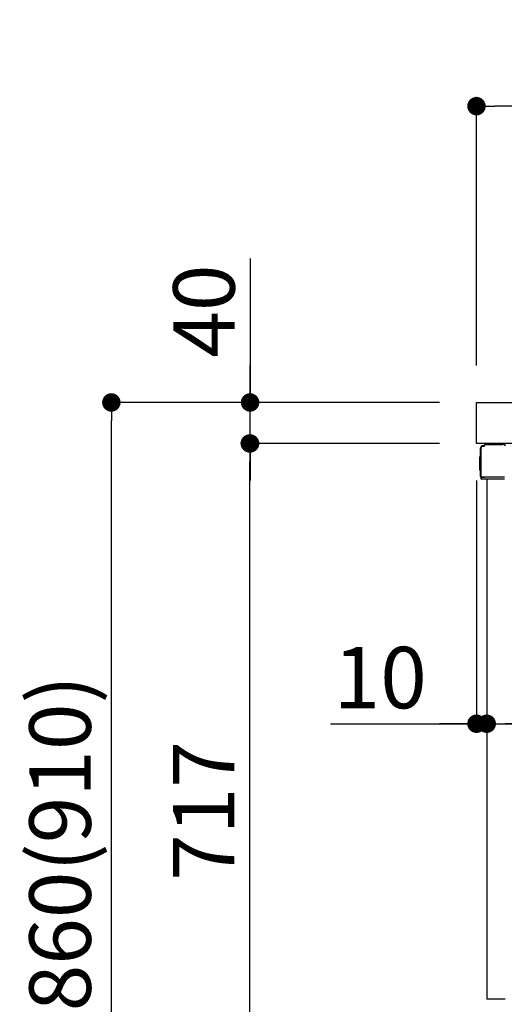
# Model space of a CAD drawing. Extents: x 27948 to 54421, y -22065 to -13195.
# Drawn here: x 34911 to 35383, y -19682 to -18721 of the extents above; entities that cross this region are included whole.
import ezdxf

# ---------------------------------------------------------------- set-up
doc = ezdxf.new("R2010")
doc.units = 0
doc.header["$LTSCALE"] = 50
doc.header["$MEASUREMENT"] = 0
doc.linetypes.add('PHANTOM', pattern=[2.5, 1.25, -0.25, 0.25, -0.25, 0.25, -0.25])
doc.layers.get('0').update_dxf_attribs({"linetype": 'CONTINUOUS'})
doc.layers.get('DEFPOINTS').update_dxf_attribs({"color": 146, "linetype": 'CONTINUOUS'})
for name, color, linetype in [('126-甲板', 2, 'CONTINUOUS'), ('150-機器', 8, 'CONTINUOUS'), ('166-寸法B', 11, 'CONTINUOUS')]:
    doc.layers.add(name, color=color, linetype=linetype)
doc.styles.add('KH001', font='txt')
doc.dimstyles.new('KH1xx030', dxfattribs={"dimscale": 30, "dimtxt": 2, "dimasz": 0.6, "dimexe": 0.3, "dimexo": 1.2, "dimgap": 0.5, "dimtad": 3, "dimdec": 1, "dimdsep": 46, "dimlunit": 6, "dimtxsty": 'KH001', "dimblk": 'DOT', "dimcen": 1, "dimdle": 1, "dimclrd": 256, "dimclre": 256, "dimclrt": 256, "dimadec": 0, "dimazin": 0, "dimtfac": 1, "dimtdec": 1, "dimtix": 1, "dimtmove": 2, "dimatfit": 3, "dimldrblk": 'CLOSEDBLANK', "dimfxl": 1, "dimtolj": 1, "dimtzin": 0, "dimlwd": -1, "dimlwe": -1, "dimarcsym": 0})

# ---------------------------------------------------------------- blocks, each defined once
blk = doc.blocks.new('_Dot')
at = {"color": 0, "linetype": 'ByBlock', "lineweight": -2}
blk.add_line((-0.5, 0), (-1, 0), dxfattribs=at)
at = {"color": 0, "linetype": 'ByBlock', "const_width": 0.5}
blk.add_lwpolyline([(-0.25, 0, 1), (0.25, 0, 1)], format="xyb", close=True, dxfattribs=at)
blk = doc.blocks.new('*D226')
at = {"layer": '166-寸法B', "transparency": 16777216}
for p, q in [((36006.26, -19203.98), (36006.26, -19416.98)), ((35366.26, -19357.55), (35366.26, -19416.98)), ((35988.26, -19407.98), (35384.26, -19407.98))]:
    blk.add_line(p, q, dxfattribs=at)
at = {"layer": 'DEFPOINTS', "color": 0, "transparency": 16777216}
for p in [(36006.26, -19167.98), (35366.26, -19321.55), (35366.26, -19407.98)]:
    blk.add_point(p, dxfattribs=at)
at = {"layer": '166-寸法B', "transparency": 16777216, "xscale": 18, "yscale": 18, "zscale": 18, "rotation": 180}
blk.add_blockref('_Dot', (35366.26, -19407.98), dxfattribs=at)
at = {"layer": '166-寸法B', "transparency": 16777216, "xscale": 18, "yscale": 18, "zscale": 18}
blk.add_blockref('_Dot', (36006.26, -19407.98), dxfattribs=at)
at = {"layer": '166-寸法B', "transparency": 16777216, "insert": (35686.26, -19362.98), "char_height": 60, "attachment_point": 5, "style": 'KH001'}
blk.add_mtext('\\A1;640', dxfattribs=at)
blk = doc.blocks.new('_ClosedBlank')
at = {"color": 0, "linetype": 'ByBlock', "lineweight": -2}
for p, q in [((-1, 0.167), (0, 0)), ((-1, 0.167), (-1, -0.167)), ((0, 0), (-1, -0.167))]:
    blk.add_line(p, q, dxfattribs=at)
blk = doc.blocks.new('*D227')
at = {"layer": '166-寸法B', "transparency": 16777216}
for p, q in [((35356.26, -19170.55), (35356.26, -19416.98)), ((35366.26, -19357.55), (35366.26, -19416.98)), ((35213.77, -19407.98), (35356.26, -19407.98)), ((35338.26, -19407.98), (35320.26, -19407.98)), ((35366.26, -19407.98), (35356.26, -19407.98)), ((35366.26, -19407.98), (35356.26, -19407.98)), ((35384.26, -19407.98), (35402.26, -19407.98))]:
    blk.add_line(p, q, dxfattribs=at)
at = {"layer": 'DEFPOINTS', "color": 0, "transparency": 16777216}
for p in [(35356.26, -19134.55), (35366.26, -19321.55), (35356.26, -19407.98)]:
    blk.add_point(p, dxfattribs=at)
at = {"layer": '166-寸法B', "transparency": 16777216, "xscale": 18, "yscale": 18, "zscale": 18}
blk.add_blockref('_Dot', (35356.26, -19407.98), dxfattribs=at)
at = {"layer": '166-寸法B', "transparency": 16777216, "xscale": 18, "yscale": 18, "zscale": 18, "rotation": 180}
blk.add_blockref('_Dot', (35366.26, -19407.98), dxfattribs=at)
at = {"layer": '166-寸法B', "transparency": 16777216, "insert": (35262.42, -19362.98), "char_height": 60, "attachment_point": 5, "style": 'KH001'}
blk.add_mtext('\\A1;10', dxfattribs=at)
blk = doc.blocks.new('*D228')
at = {"layer": '166-寸法B', "transparency": 16777216}
for p, q in [((35356.26, -19058.55), (35356.26, -18796.55)), ((36256.26, -18891.55), (36256.26, -18796.55)), ((36238.26, -18805.55), (35374.26, -18805.55))]:
    blk.add_line(p, q, dxfattribs=at)
at = {"layer": 'DEFPOINTS', "color": 0, "transparency": 16777216}
for p in [(35356.26, -18805.55), (36256.26, -18927.55), (35356.26, -19094.55)]:
    blk.add_point(p, dxfattribs=at)
at = {"layer": '166-寸法B', "transparency": 16777216, "xscale": 18, "yscale": 18, "zscale": 18, "rotation": 180}
blk.add_blockref('_Dot', (35356.26, -18805.55), dxfattribs=at)
at = {"layer": '166-寸法B', "transparency": 16777216, "xscale": 18, "yscale": 18, "zscale": 18}
blk.add_blockref('_Dot', (36256.26, -18805.55), dxfattribs=at)
at = {"layer": '166-寸法B', "transparency": 16777216, "insert": (35806.26, -18760.55), "char_height": 60, "attachment_point": 5, "style": 'KH001'}
blk.add_mtext('\\A1;900', dxfattribs=at)
blk = doc.blocks.new('*D229')
at = {"layer": '166-寸法B', "transparency": 16777216}
for p, q in [((35319.99, -19094.55), (34991.22, -19094.55)), ((35000.22, -19936.55), (35000.22, -19112.55)), ((35320.52, -19954.55), (34991.22, -19954.55))]:
    blk.add_line(p, q, dxfattribs=at)
at = {"layer": 'DEFPOINTS', "color": 0, "transparency": 16777216}
for p in [(35000.22, -19094.55), (35355.99, -19094.55), (35356.52, -19954.55)]:
    blk.add_point(p, dxfattribs=at)
at = {"layer": '166-寸法B', "transparency": 16777216, "xscale": 18, "yscale": 18, "zscale": 18}
for p, rotation in [((35000.22, -19094.55), 90), ((35000.22, -19954.55), 270)]:
    blk.add_blockref('_Dot', p, dxfattribs=dict(at, rotation=rotation))
at = {"layer": '166-寸法B', "transparency": 16777216, "insert": (34950.19, -19524.55), "char_height": 60, "attachment_point": 5, "rotation": 90, "style": 'KH001'}
blk.add_mtext('\\A1;860(910)', dxfattribs=at)
blk = doc.blocks.new('*D231')
at = {"layer": '166-寸法B', "transparency": 16777216}
for p, q in [((35319.99, -19134.55), (35126.22, -19134.55)), ((35135.22, -19833.55), (35135.22, -19152.55)), ((35330.26, -19851.55), (35126.22, -19851.55))]:
    blk.add_line(p, q, dxfattribs=at)
at = {"layer": 'DEFPOINTS', "color": 0, "transparency": 16777216}
for p in [(35135.22, -19134.55), (35355.99, -19134.55), (35366.26, -19851.55)]:
    blk.add_point(p, dxfattribs=at)
at = {"layer": '166-寸法B', "transparency": 16777216, "xscale": 18, "yscale": 18, "zscale": 18}
for p, rotation in [((35135.22, -19134.55), 90), ((35135.22, -19851.55), 270)]:
    blk.add_blockref('_Dot', p, dxfattribs=dict(at, rotation=rotation))
at = {"layer": '166-寸法B', "transparency": 16777216, "insert": (35090.22, -19493.05), "char_height": 60, "attachment_point": 5, "rotation": 90, "style": 'KH001'}
blk.add_mtext('\\A1;717', dxfattribs=at)
blk = doc.blocks.new('*D232')
at = {"layer": '166-寸法B', "transparency": 16777216}
for p, q in [((35135.49, -18954.21), (35135.49, -19094.55)), ((35135.49, -19076.55), (35135.49, -19058.55)), ((35320.26, -19094.55), (35126.49, -19094.55)), ((35135.49, -19134.55), (35135.49, -19094.55)), ((35135.49, -19134.55), (35135.49, -19094.55)), ((35320.26, -19134.55), (35126.49, -19134.55)), ((35135.49, -19152.55), (35135.49, -19170.55))]:
    blk.add_line(p, q, dxfattribs=at)
at = {"layer": 'DEFPOINTS', "color": 0, "transparency": 16777216}
for p in [(35135.49, -19094.55), (35356.26, -19094.55), (35356.26, -19134.55)]:
    blk.add_point(p, dxfattribs=at)
at = {"layer": '166-寸法B', "transparency": 16777216, "xscale": 18, "yscale": 18, "zscale": 18}
for p, rotation in [((35135.49, -19094.55), 270), ((35135.49, -19134.55), 90)]:
    blk.add_blockref('_Dot', p, dxfattribs=dict(at, rotation=rotation))
at = {"layer": '166-寸法B', "transparency": 16777216, "insert": (35090.49, -19005.46), "char_height": 60, "attachment_point": 5, "rotation": 90, "style": 'KH001'}
blk.add_mtext('\\A1;40', dxfattribs=at)

msp = doc.modelspace()

# ---------------------------------------------------------------- linework, layer by layer
at = {"layer": '126-甲板'}
msp.add_lwpolyline([(35356.26, -19094.55), (36256.26, -19094.55), (36256.26, -19134.55), (35356.26, -19134.55)], close=True, dxfattribs=at)
at = {"layer": '150-機器', "color": 13, "linetype": 'Continuous'}
for p, q in [((35360.18, -19166.81), (35360.18, -19139.21)), ((35360.68, -19167.06), (35360.68, -19139.36)), ((35362.58, -19137.36), (35362.6, -19137.34)), ((35362.6, -19137.34), (35363.91, -19137.31)), ((35362.68, -19136.71), (35364.18, -19136.71)), ((35362.68, -19137.36), (35363.68, -19137.36)), ((35364.18, -19136.86), (35364.18, -19136.16)), ((35364.18, -19136.86), (35364.18, -19136.23)), ((35364.78, -19135.56), (35381.51, -19135.56)), ((35383.47, -19135.75), (35383.39, -19135.74)), ((35359.68, -19147.46), (35360.18, -19146.86)), ((35359.68, -19160.56), (35359.68, -19147.46)), ((35360.18, -19146.86), (35360.18, -19146.86)), ((35360.18, -19161.16), (35359.68, -19160.56)), ((35360.68, -19167.06), (35360.68, -19167.56)), ((35360.69, -19167.55), (35360.68, -19167.56)), ((35360.68, -19167.56), (35360.68, -19167.56)), ((35360.68, -19167.86), (35360.68, -19167.56)), ((35360.69, -19167.56), (35360.68, -19167.56)), ((35360.68, -19168.96), (35360.68, -19167.86)), ((35360.72, -19167.55), (35360.69, -19167.56)), ((35360.72, -19167.55), (35360.69, -19167.55)), ((35360.76, -19167.54), (35360.72, -19167.55)), ((35360.76, -19167.55), (35360.72, -19167.55)), ((35360.82, -19167.54), (35360.76, -19167.55)), ((35360.82, -19167.54), (35360.76, -19167.54)), ((35360.9, -19167.54), (35360.82, -19167.54)), ((35360.9, -19167.54), (35360.82, -19167.54)), ((35360.98, -19167.53), (35360.9, -19167.54)), ((35360.98, -19167.54), (35360.9, -19167.54)), ((35361.08, -19167.53), (35360.98, -19167.54)), ((35361.08, -19167.53), (35360.98, -19167.53)), ((35361.18, -19167.53), (35361.08, -19167.53)), ((35361.18, -19167.53), (35361.08, -19167.53)), ((35361.28, -19167.53), (35361.18, -19167.53)), ((35361.28, -19167.53), (35361.18, -19167.53)), ((35364.18, -19167.53), (35361.28, -19167.53)), ((35361.28, -19167.53), (35364.18, -19167.53)), ((35383.54, -19169.56), (35361.28, -19169.56)), ((35383.64, -19167.54), (35364.18, -19167.54)), ((35366.26, -19169.55), (35366.26, -19676.55))]:
    msp.add_line(p, q, dxfattribs=at)
at = {"layer": '150-機器', "color": 13, "linetype": 'PHANTOM'}
msp.add_line((35384.26, -19676.55), (35366.26, -19676.55), dxfattribs=at)
at = {"layer": '150-機器', "color": 13, "linetype": 'Continuous'}
for centre, radius, start, end in [((35362.68, -19139.21), 2.5, 90, 180), ((35362.68, -19139.36), 2, 90.00496, 179.47694), ((35362.68, -19139.39), 2, 178.49076, 179.01851), ((35363.68, -19136.86), 0.5, 269.98066, 321.69185), ((35363.68, -19136.86), 0.5, 321.68748, 351.93839), ((35364.78, -19136.16), 0.6, 90.93985, 179.98488), ((35363.5, -19136.83), 0.686, 351.91798, 359.62759), ((35364.8, -19136.16), 0.601, 91.81337, 92.76785), ((35381.51, -19145.56), 10, 79.18649, 89.99742), ((35383.11, -19137.21), 1.5, 1.00275, 79.18541), ((35361.48, -19166.81), 1.3, 179.99768, 232.01782), ((35361.28, -19168.96), 0.6, 180, 270)]:
    msp.add_arc(centre, radius, start, end, dxfattribs=at)

# ---------------------------------------------------------------- dimensions: what is measured, and where the dimension line sits
at = {"layer": '166-寸法B'}
for base, p1, p2, angle, picture, middle in [((35356.26, -18805.55), (36256.26, -18927.55), (35356.26, -19094.55), 180, '*D228', (35806.26, -18760.55)), ((35135.22, -19134.55), (35366.26, -19851.55), (35355.99, -19134.55), 90, '*D231', (35090.22, -19493.05))]:
    dim = msp.add_linear_dim(base=base, p1=p1, p2=p2, angle=angle, dimstyle='KH1xx030', dxfattribs=at)
    dim.commit()
    dim.dimension.update_dxf_attribs({"geometry": picture, "text_midpoint": middle})
dim = msp.add_linear_dim(base=(35135.49, -19094.55), p1=(35356.26, -19134.55), p2=(35356.26, -19094.55), angle=90, dimstyle='KH1xx030', override={"dimtmove": 1}, dxfattribs=at)
dim.commit()
dim.dimension.update_dxf_attribs({"geometry": '*D232', "text_midpoint": (35148.4, -19005.46), "dimtype": 128})
dim = msp.add_linear_dim(base=(35000.22, -19094.55), p1=(35356.52, -19954.55), p2=(35355.99, -19094.55), angle=90, dimstyle='KH1xx030', override={"dimpost": '(910)'}, dxfattribs=at)
dim.commit()
dim.dimension.update_dxf_attribs({"geometry": '*D229', "text_midpoint": (34950.19, -19524.55)})
dim = msp.add_linear_dim(base=(35356.26, -19407.98), p1=(35366.26, -19321.55), p2=(35356.26, -19134.55), dimstyle='KH1xx030', override={"dimtmove": 1}, dxfattribs=at)
dim.commit()
dim.dimension.update_dxf_attribs({"geometry": '*D227', "text_midpoint": (35262.42, -19404.66), "dimtype": 128})
dim = msp.add_linear_dim(base=(35366.26, -19407.98), p1=(36006.26, -19167.98), p2=(35366.26, -19321.55), dimstyle='KH1xx030', dxfattribs=at)
dim.commit()
dim.dimension.update_dxf_attribs({"geometry": '*D226', "text_midpoint": (35686.26, -19362.98)})

doc.saveas('drawing.dxf')
